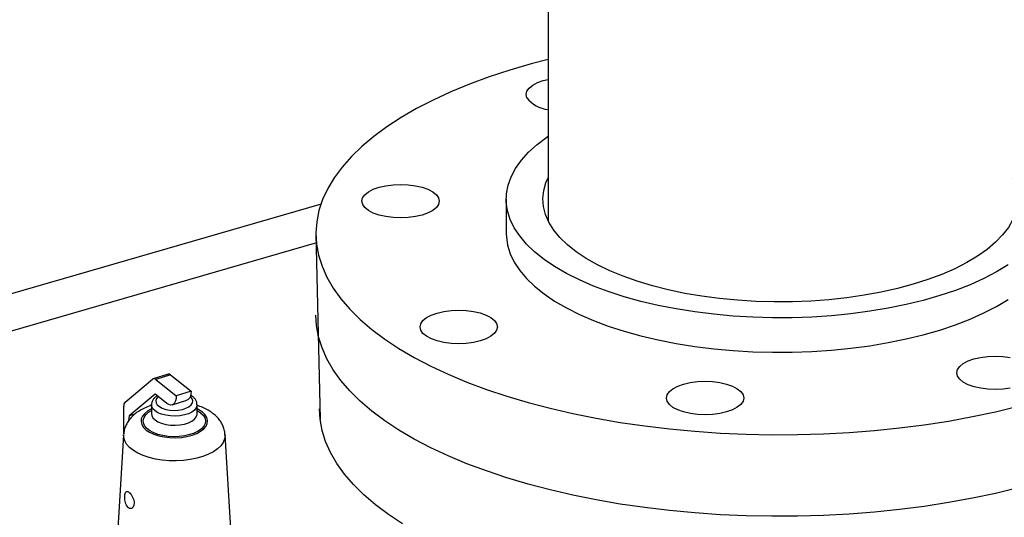
# Model space of a CAD drawing. Extents: x 19.1 to 29.8, y 0.6 to 8.7.
# Drawn here: x 22.5 to 22.7, y 7.2 to 7.3 of the extents above; entities that cross this region are included whole.
import ezdxf

# ---------------------------------------------------------------- set-up
doc = ezdxf.new("R2010")
doc.units = 0
doc.header["$MEASUREMENT"] = 0
doc.layers.get('0').update_dxf_attribs({"linetype": 'CONTINUOUS'})
doc.layers.add('D7', color=7, linetype='CONTINUOUS')

# ---------------------------------------------------------------- blocks, each defined once
blk = doc.blocks.new('A$C755316A3')
at = {"color": 7, "linetype": 'CONTINUOUS'}
for p, q in [((1.878283739817434, 3.927178111365136), (1.878283739817434, 3.475697873335778)), ((1.878283739817434, 3.529496331262775), (1.878283739817434, 3.475697873335778)), ((1.834763866256118, 3.478806412460657), (1.691780777861673, 3.43753075017361)), ((1.870258059531054, 3.479760456486887), (1.870259048773896, 3.473164450845837)), ((1.833769879178412, 3.473158978344475), (1.834574584638524, 3.437589152753028)), ((1.833877006377683, 3.471376319226846), (1.691780777861673, 3.430356671334576)), ((1.797189875589353, 3.440899642910931), (1.802479298941293, 3.445292833811192)), ((1.805441336885799, 3.446256320657745), (1.802602499723704, 3.445360872787597)), ((1.805925999330022, 3.446115140464852), (1.803087160198785, 3.445219694300031)), ((1.803087160198785, 3.445219694300031), (1.807000601546321, 3.442117986400018)), ((1.805925999330022, 3.446115140464852), (1.80983944067755, 3.443013432564842)), ((1.80983944067755, 3.443013432564842), (1.807000601546321, 3.442117986400018)), ((1.802966350368784, 3.442408574406486), (1.797951184533844, 3.438243203640456)), ((1.803535817144265, 3.441957226288918), (1.802966350368784, 3.442408574406486)), ((1.805209711185817, 3.440630544753765), (1.803535817144265, 3.441957226288918)), ((1.806219416289565, 3.440336366737221), (1.809058253451667, 3.441231814607371)), ((1.796938109395043, 3.434777976068685), (1.796938109395043, 3.440112566402873)), ((1.802265637730827, 3.440364318946005), (1.802020269117286, 3.440160428419468)), ((1.802265632708988, 3.440380637475889), (1.802265632708988, 3.438636565428335)), ((1.810992620003432, 3.438636568247053), (1.810992620003432, 3.440380640294607)), ((1.797951184533844, 3.438243203640456), (1.797854397029383, 3.437278605808793)), ((1.79909465615669, 3.43860388562113), (1.797951184533844, 3.438243203640456)), ((1.81099403535363, 3.438620742110255), (1.81099279155768, 3.438638541379377)), ((1.796900770400782, 3.434633838382939), (1.795565171251269, 3.412573425381029)), ((1.817693086440883, 3.41257342444029), (1.816357486831386, 3.434633839004243))]:
    blk.add_line(p, q, dxfattribs=at)
at = {"color": 7, "linetype": 'CONTINUOUS', "flags": 128}
for points in [[(1.878263861153364, 3.5065398926103), (1.875054326335388, 3.505697436529075), (1.870952903758024, 3.504498455211395), (1.867011638221854, 3.50320264662327), (1.863242711952779, 3.501814016034774), (1.859657774485925, 3.50033685562349), (1.856267906657521, 3.498775731207597), (1.853083586354799, 3.497135468133203), (1.850114656129307, 3.495421136359453), (1.847370292774237, 3.493638034787641), (1.844858978959429, 3.491791674882513), (1.842588477012001, 3.489887763636745), (1.84056580492333, 3.487932185930886), (1.838797214656928, 3.485930986343539), (1.837288172823961, 3.483890350467965), (1.836043343786258, 3.48181658579271), (1.83506657523904, 3.479716102205527), (1.834360886317889, 3.477595392180835), (1.83392845826684, 3.475461010711752), (1.833770627696204, 3.473319555049108), (1.833887882451236, 3.471177644309635), (1.834279860104211, 3.469041899016669), (1.834945349074665, 3.466918920636531), (1.835882292374322, 3.464815271173706), (1.837087793965139, 3.462737452888152), (1.838558127710797, 3.460691888197112), (1.840288748893933, 3.458684899823802), (1.842274308263654, 3.456722691254289), (1.844508668569731, 3.454811327562799), (1.84698492353251, 3.452956716664979), (1.849695419189807, 3.451164591056803), (1.852631777554876, 3.449440490095863), (1.855784922512292, 3.447789742879395), (1.859145107871683, 3.44621745177245), (1.862701947492674, 3.444728476636741), (1.866444447387828, 3.443327419809074), (1.870361039704449, 3.442018611875837), (1.874439618480125, 3.440806098287314), (1.878667577061599, 3.439693626853546), (1.883031847071194, 3.438684636159972), (1.887518938800419, 3.437782244938998), (1.892114982905881, 3.436989242430172), (1.896805773278629, 3.436308079758818), (1.901576810954445, 3.435740862359718), (1.906413348929298, 3.435289343469321), (1.911300437741474, 3.434954918706661), (1.916222971679517, 3.434738621759515), (1.921165735473132, 3.434641121189355), (1.926113451322678, 3.43466271836484), (1.931050826122025, 3.434803346530361), (1.935962598728601, 3.435062571012286), (1.940833587134762, 3.435439590562626), (1.945648735394506, 3.435933239835538), (1.950393160160488, 3.436541992989429), (1.95505219668766, 3.437263968403166), (1.959611444161119, 3.438096934492134), (1.964056810208191, 3.43903831660588), (1.968374554457178, 3.440085204986237)], [(1.87422313611242, 3.499218683048386), (1.874079022838828, 3.49984511699181), (1.87421992124446, 3.500471722773262), (1.874640416682603, 3.501074420283968), (1.875324349749391, 3.501630048196589), (1.876245437280616, 3.502117254042045), (1.877368282399019, 3.502517314772933), (1.878264431069709, 3.502739843455408)], [(1.966458722766234, 3.467162676986891), (1.964243319642378, 3.465830118972794), (1.9618116774868, 3.464570228345194), (1.959176473755761, 3.463389573590427), (1.956351447181333, 3.462294310095712), (1.953351326143967, 3.461290148057762), (1.950191751885612, 3.460382322712475), (1.946889196963433, 3.459575567040843), (1.943460879369603, 3.458874087093382), (1.939924672764619, 3.458281540061738), (1.936299013292327, 3.457801015211754), (1.932602803462423, 3.457435017777503), (1.928855313601453, 3.457185455900134), (1.925076081386351, 3.457053630679728), (1.921284809983966, 3.457040229391924), (1.917501265327878, 3.457145321904856), (1.913745173068023, 3.457368360314802), (1.910036115730236, 3.457708181802785), (1.906393430622046, 3.458163014696905), (1.902836109016917, 3.458730487709054), (1.899382697142521, 3.459407642297724), (1.896051199489328, 3.460190948092408), (1.892858984943494, 3.461076321299418), (1.889822696233551, 3.462059145992803), (1.886958163162923, 3.463134298179681), (1.884280320080649, 3.464296172514399), (1.88180312802065, 3.465538711522176), (1.879539501915275, 3.466855437179949), (1.877501243262884, 3.468239484689833), (1.87569897860034, 3.469683638268964), (1.874142104101061, 3.47118036876929), (1.872838736587795, 3.472721872931021), (1.871795671215253, 3.474300114065241), (1.871018346043314, 3.475906863953434), (1.870510813685485, 3.477533745745661), (1.870275720180487, 3.479172277633594), (1.870314291196998, 3.480813917070654), (1.870626325643592, 3.482450105308955), (1.871210196717136, 3.484072312020621), (1.872062860384233, 3.485672079771015), (1.87317987125131, 3.487241068111834), (1.874555405740935, 3.48877109706435), (1.876182292453201, 3.490254189766087), (1.8780520495541, 3.491682614058422), (1.878266067002947, 3.491831879909976)], [(1.845898372532687, 3.476720973767743), (1.844773478055423, 3.477119679300976), (1.843849893373182, 3.477605772964487), (1.843163111327357, 3.478160574451358), (1.842739524566824, 3.478762763051596), (1.842595411293232, 3.47938919699502), (1.842736309698864, 3.480015802776461), (1.843156805137006, 3.480618500287178), (1.843840738203795, 3.481174128199799), (1.844761825735027, 3.481661334045255), (1.845884670853422, 3.482061394776149), (1.847166123250787, 3.48235893628292), (1.848556937430125, 3.482542524212335), (1.850003665182527, 3.482605103383263), (1.851450709571772, 3.482544268913203), (1.852842461493509, 3.482362358636744), (1.854125436701892, 3.482066363263789), (1.855250331179157, 3.481667657730553), (1.856173915861397, 3.481181564067058), (1.856860697907216, 3.480626762580182), (1.857284284667749, 3.480024573979921), (1.857428397941348, 3.479398140036515), (1.857287499535715, 3.478771534255073), (1.856867004097566, 3.478168836744362), (1.856183071030785, 3.47761320883174), (1.855261983499553, 3.477126002986277), (1.854139138381157, 3.476725942255384), (1.852857685983793, 3.476428400748614), (1.851466871804448, 3.476244812819181), (1.850020144052053, 3.476182233648276), (1.848573099662808, 3.476243068118342), (1.847181347741063, 3.476424978394784), (1.845898372532687, 3.476720973767743)], [(1.960616685228125, 3.468848178821111), (1.958547760896941, 3.467610719703607), (1.956263646045024, 3.466446377894264), (1.953778077607879, 3.465362155881718), (1.95110600408654, 3.46436457430474), (1.948263495645563, 3.463459632736316), (1.945267647465201, 3.462652773601513), (1.94213647692888, 3.461948849446082), (1.938888815264662, 3.461352093752759), (1.935544194291907, 3.460866095480474), (1.932122728954717, 3.460493777480035), (1.928644996348183, 3.460237378915708), (1.925131911965423, 3.460098441798611), (1.92160460390928, 3.460077801712925), (1.918084285825437, 3.460175582790552), (1.914592129321072, 3.460391196964591), (1.911149136636297, 3.460723347506028), (1.907776014334246, 3.461170036822419), (1.904493048769325, 3.461728578471647), (1.901319984082747, 3.462395613318543), (1.898275903458888, 3.463167129737022), (1.8953791143568, 3.46403848773658), (1.892647038406977, 3.465004446867657), (1.890096106635667, 3.466059197738409), (1.887741660646697, 3.467196396952976), (1.885597860355269, 3.468409205261477), (1.883677598828591, 3.46969032869205), (1.881992424745434, 3.471032062417629), (1.880552472941012, 3.472426337093714), (1.87936640345491, 3.473864767388359), (1.878441349448572, 3.475338702412492), (1.877782874305652, 3.476839277747486), (1.877394938173126, 3.478357468756681), (1.877279874144541, 3.479884144860725), (1.877438374228504, 3.48141012444989), (1.877869485186864, 3.482926230103387), (1.878267264641707, 3.483846346299361)], [(1.967265239264847, 3.483859693863685), (1.967455225009871, 3.483450442141737), (1.967978824419227, 3.481939922987494), (1.968230513782139, 3.480416343626834), (1.968208779409167, 3.478888867045291), (1.967913752013388, 3.477366679666761), (1.96734720592427, 3.475858936105237), (1.966512548416667, 3.474374704107929), (1.965414799219033, 3.472922910020681), (1.964060560324199, 3.471512285103972), (1.962457976284242, 3.470151313022044), (1.960616685228125, 3.468848178821111)], [(1.870259048773896, 3.473164450845837), (1.870276709423337, 3.472576271992543), (1.870511802928327, 3.470937740104611), (1.871019335286157, 3.469310858312368), (1.871796660458095, 3.46770410842418), (1.872839725830637, 3.46612586728997), (1.874143093343903, 3.464584363128234), (1.87569996784319, 3.463087632627919), (1.877502232505734, 3.461643479048772), (1.87954049115811, 3.460259431538893), (1.881804117263492, 3.45894270588112), (1.884281309323498, 3.457700166873351), (1.886959152405765, 3.456538292538627), (1.889823685476394, 3.455463140351742), (1.892859974186337, 3.454480315658359), (1.89605218873217, 3.453594942451352), (1.899383686385363, 3.452811636656663), (1.902837098259759, 3.452134482068), (1.906394419864895, 3.451567009055849), (1.910037104973085, 3.45111217616173), (1.913746162310872, 3.450772354673746), (1.917502254570728, 3.45054931626379), (1.921285799226808, 3.450444223750876), (1.9250770706292, 3.450457625038667), (1.928856302844302, 3.450589450259089), (1.932603792705265, 3.450839012136448), (1.936300002535177, 3.451205009570699), (1.939925662007461, 3.451685534420677), (1.943461868612445, 3.452278081452321), (1.946890186206275, 3.452979561399782), (1.950192741128447, 3.453786317071409), (1.953352315386816, 3.454694142416703), (1.956352436424176, 3.455698304454656), (1.959177462998603, 3.456793567949377), (1.961812666729642, 3.457974222704146), (1.96424430888522, 3.459234113331743), (1.966459712009083, 3.460566671345842)], [(1.862602708547669, 3.45214451469939), (1.861155980795274, 3.45208193552848), (1.85970893640603, 3.452142769998546), (1.858317184484285, 3.452324680274999), (1.857034209275909, 3.452620675647947), (1.855909314798637, 3.45301938118119), (1.854985730116404, 3.453505474844698), (1.854298948070578, 3.454060276331561), (1.853875361310045, 3.454662464931805), (1.853731248036453, 3.455288898875229), (1.853872146442079, 3.45591550465667), (1.854292641880228, 3.456518202167387), (1.854976574947017, 3.457073830080003), (1.855897662478242, 3.457561035925461), (1.857020507596644, 3.457961096656352), (1.858301959994009, 3.458258638163129), (1.859692774173354, 3.458442226092557), (1.861139501925734, 3.458504805263456), (1.862586546314986, 3.458443970793406), (1.863978298236731, 3.458262060516938), (1.865261273445114, 3.457966065144), (1.866386167922371, 3.457567359610747), (1.867309752604612, 3.457081265947262), (1.86799653465043, 3.456526464460375), (1.868420121410978, 3.455924275860142), (1.86856423468457, 3.455297841916724), (1.868423336278937, 3.454671236135277), (1.868002840840788, 3.454068538624566), (1.867318907773999, 3.453512910711944), (1.866397820242774, 3.453025704866488), (1.865274975124379, 3.45262564413559), (1.863993522727014, 3.452328102628823), (1.862602708547669, 3.45214451469939)], [(1.968376900566895, 3.424441975391566), (1.964059156317909, 3.423395087011211), (1.959613790270836, 3.422453704897468), (1.955054542797377, 3.4216207388085), (1.950395506270205, 3.420898763394765), (1.945651081504224, 3.420290010240879), (1.940835933244486, 3.419796360967957), (1.935964944838318, 3.419419341417615), (1.931053172231735, 3.41916011693569), (1.926115797432395, 3.419019488770171), (1.921168081582842, 3.418997891594686), (1.916225317789241, 3.419095392164862), (1.911302783851184, 3.419311689111995), (1.906415695039016, 3.419646113874651), (1.901579157064162, 3.420097632765047), (1.896808119388346, 3.420664850164152), (1.892117329015591, 3.421346012835513), (1.887521284910136, 3.422139015344324), (1.883034193180912, 3.423041406565308), (1.878669923171316, 3.424050397258882), (1.874441964589842, 3.425162868692644), (1.870363385814159, 3.426375382281166), (1.866446793497545, 3.42768419021441), (1.862704293602391, 3.429085247042077), (1.859147453981407, 3.430574222177781), (1.855787268622002, 3.432146513284731), (1.8526341236646, 3.433797260501193), (1.849697765299524, 3.435521361462139), (1.846987269642227, 3.437313487070303), (1.844511014679448, 3.439168097968134), (1.842276654373372, 3.44107946165962), (1.84029109500365, 3.443041670229131), (1.838560473820515, 3.445048658602436), (1.837090140074864, 3.447094223293498), (1.835884638484039, 3.449172041579048), (1.834947695184383, 3.45127569104186), (1.834282206213928, 3.453398669421998), (1.833890228560954, 3.455534414714969), (1.833772225288129, 3.45751574874981)], [(1.966885972806729, 3.443529795537855), (1.965495158627377, 3.44334620760842), (1.964048430874989, 3.443283628437517), (1.962601386485744, 3.443344462907576), (1.961209634564, 3.443526373184024), (1.959926659355617, 3.443822368556979), (1.958801764878352, 3.444221074090209), (1.957878180196118, 3.444707167753722), (1.957191398150293, 3.445261969240591), (1.956767811389753, 3.445864157840837), (1.956623698116168, 3.446490591784255), (1.956764596521793, 3.447117197565695), (1.957185091959943, 3.447719895076413), (1.957869025026731, 3.44827552298904), (1.958790112557963, 3.448762728834496), (1.959912957676352, 3.449162789565384), (1.961194410073716, 3.449460331072161), (1.962585224253061, 3.449643919001576), (1.964031952005456, 3.449706498172504), (1.965478996394708, 3.449645663702438), (1.966870748316445, 3.449463753425978)], [(1.914550970670227, 3.439885862250489), (1.913629883139002, 3.439398656405033), (1.9125070380206, 3.438998595674135), (1.911225585623242, 3.438701054167368), (1.909834771443897, 3.438517466237935), (1.908388043691502, 3.438454887067025), (1.90694099930225, 3.438515721537091), (1.90554924738052, 3.438697631813544), (1.90426627217213, 3.438993627186494), (1.903141377694865, 3.43939233271973), (1.902217793012632, 3.439878426383237), (1.901531010966806, 3.440433227870101), (1.901107424206273, 3.44103541647035), (1.900963310932681, 3.441661850413769), (1.901104209338314, 3.44228845619521), (1.901524704776463, 3.442891153705927), (1.902208637843245, 3.443446781618548), (1.903129725374477, 3.443933987464006), (1.904252570492872, 3.444334048194899), (1.90553402289023, 3.444631589701674), (1.906924837069582, 3.444815177631102), (1.908371564821969, 3.444877756802001), (1.909818609211221, 3.444816922331946), (1.911210361132952, 3.444635012055483), (1.912493336341342, 3.444339016682545), (1.913618230818599, 3.443940311149292), (1.91454181550084, 3.443454217485802), (1.915228597546658, 3.44289941599892), (1.915652184307206, 3.442297227398687), (1.915796297580798, 3.441670793455269), (1.915655399175165, 3.441044187673822), (1.915234903737016, 3.440441490163106), (1.914550970670227, 3.439885862250489)], [(1.80983944067755, 3.443013432564842), (1.809805034818865, 3.442473612142936), (1.809703112372745, 3.442009112995707), (1.80953762440744, 3.441637690131013), (1.80931489592821, 3.441373718353673), (1.809058253451667, 3.441231814607371)], [(1.803535817144265, 3.441957226288918), (1.803216048709515, 3.441580682280745), (1.803076755594489, 3.441177569137566), (1.803125319540555, 3.440769203850413), (1.803359158533446, 3.440377183113656), (1.803765924606196, 3.440022235328093), (1.804324089967203, 3.439723130133266), (1.80500414775257, 3.439495685784702), (1.80577014357425, 3.439351931141609), (1.806581558958719, 3.439299467008715), (1.807395485774201, 3.43934106382184), (1.808168892066426, 3.439474526740358), (1.808860870161951, 3.439692796640327), (1.809434849034076, 3.439984334107323), (1.809860444280901, 3.4403337148709), (1.810115162311185, 3.440722469647373), (1.810185543693379, 3.441130039482844), (1.810067862685372, 3.44153487128137), (1.809768331050499, 3.441915556682045), (1.809694148602645, 3.441981659436476)], [(1.807000601546321, 3.442117986400018), (1.806966197656777, 3.441578164272783), (1.806864273241516, 3.441113666830884), (1.806698785276211, 3.440742243966189), (1.806476056796988, 3.440478272188847), (1.806204677170889, 3.440331891364527), (1.805895048637922, 3.440308694184536), (1.805559096140193, 3.440409510522167), (1.805209711185817, 3.440630544753765)], [(1.802265633732048, 3.439569163594263), (1.80158411264361, 3.439194734874621), (1.800982342499637, 3.438727027240771), (1.800552136970616, 3.438214175384286), (1.800306585533001, 3.437671765595813), (1.80025314230285, 3.437116278987802), (1.800393438997787, 3.436564591842466), (1.800723187913995, 3.436033461017018), (1.80123239924886, 3.435539036427127), (1.801905577328583, 3.435096328786705), (1.8027222850451, 3.434718799556891), (1.80365769690215, 3.434417913500329), (1.804683391297047, 3.434202814867228), (1.805768210873978, 3.43408003914842), (1.806879194321965, 3.434053320487057), (1.807982564288096, 3.434123460764835), (1.809044823442235, 3.434288341323488), (1.810033676560295, 3.434542943580266), (1.810919089872002, 3.434879534325462), (1.811674151742288, 3.435287889168291), (1.812275923855402, 3.435755595096816), (1.812706115741811, 3.436268443015018), (1.812951667179426, 3.436810852803485), (1.813005110409577, 3.437366339411498), (1.812864827357252, 3.437918030495118), (1.812535064798425, 3.438449157382284), (1.812025858315735, 3.43894358564664)], [(1.811682262981584, 3.438835205367799), (1.81217025621045, 3.438358455182166), (1.812480155483016, 3.43784579853297), (1.812602000306491, 3.437313714398386), (1.812531871176198, 3.436779302397569), (1.812272018503847, 3.436259737924121), (1.811830803008377, 3.435771725150102), (1.811222398764343, 3.435330942907048), (1.810466365656048, 3.434951564282273), (1.809587001014982, 3.434645778410274), (1.808612564318416, 3.434423414319933), (1.807574382194375, 3.434291621179935), (1.806505817838641, 3.434254634460632), (1.805441211242908, 3.434313638263188), (1.804414794945117, 3.434466743366131), (1.803459542828755, 3.434709023253), (1.802606162235392, 3.435032693830524), (1.801882091419124, 3.435427351533144), (1.801310582087979, 3.435880311024422), (1.800910027512614, 3.436377013787598), (1.800693278395784, 3.436901494574777), (1.800667317812504, 3.43743689921419), (1.800832975108719, 3.437966015937561), (1.801184926719138, 3.43847184178481), (1.801711861403341, 3.438938116890204), (1.802265636122769, 3.439281903085155)], [(1.810992584152864, 3.440389493098388), (1.810983257702993, 3.440237793856952), (1.81082870612952, 3.439788277182442), (1.810490623421543, 3.439364652144424), (1.809983770022953, 3.438985429428596), (1.809330292002215, 3.438667181719656), (1.808558776849196, 3.438423825474566), (1.807702919674625, 3.43826598804661), (1.806800133915218, 3.438200572523983), (1.805889869908924, 3.438230433781922), (1.805011919817474, 3.438354271149195), (1.804204643076325, 3.438566668665625), (1.803503342327389, 3.438858351586645), (1.802938634423796, 3.43921655742757), (1.802535235489565, 3.439625647044951), (1.80231074977624, 3.440067728182876), (1.80226608969862, 3.440349507342538)], [(1.810992616595904, 3.439281903934735), (1.811031852075914, 3.439260724435477), (1.811682262981584, 3.438835205367799)], [(1.812025858315735, 3.43894358564664), (1.811352675383844, 3.439386289612597), (1.810992621026479, 3.439569166412981)], [(1.850382121377095, 3.417576099500198), (1.847671625719798, 3.419368225108362), (1.845195370757018, 3.421222836006193), (1.842961010450942, 3.423134199697679), (1.840975451081221, 3.42509640826719), (1.839244829898085, 3.427103396640494), (1.837774496152434, 3.429148961331557), (1.83656899456161, 3.431226779617107), (1.835632051261953, 3.433330429079919), (1.834966562291498, 3.435453407460057), (1.834574584638524, 3.437589152753028), (1.8344565813657, 3.439570486787869)], [(1.802265640090376, 3.438638150102627), (1.80231074977624, 3.438323656135322), (1.802535235489565, 3.437881574997397), (1.802938634423796, 3.437472485380019), (1.803503342327389, 3.437114279539094), (1.804204643076325, 3.436822596618071), (1.805011919817474, 3.436610199101644), (1.805889869908924, 3.436486361734366), (1.806800133915218, 3.436456500476432), (1.807702919674625, 3.436521915999051), (1.808558776849196, 3.43667975342701), (1.809330292002215, 3.436923109672102), (1.809983770022953, 3.43724135738104), (1.810490623421543, 3.437620580096874), (1.81082870612952, 3.438044205134886), (1.810983257702993, 3.438493721809398), (1.810992589145336, 3.438628623884033)], [(1.816357486831386, 3.434633839004243), (1.816361853700514, 3.434507482031848), (1.816272948046084, 3.433830011634918), (1.815996342016888, 3.433165321588375), (1.815537408099743, 3.432526347558736), (1.814905084286096, 3.431925528785819), (1.814111681888939, 3.431374557060088), (1.813172638365103, 3.430884157573588), (1.812106242710911, 3.430463877769886), (1.810933231742773, 3.430121893492129), (1.80967644066547, 3.429864862635442), (1.808360343161439, 3.429697787834599), (1.807010555894252, 3.429623925723173), (1.805653333166241, 3.429644704719309), (1.804315107704603, 3.429759728888258), (1.803021918368287, 3.429966753709281), (1.801798948399323, 3.430261755145767), (1.800669987584698, 3.430638985845293), (1.799657009042321, 3.431091105356622), (1.798779740099519, 3.431609315462757), (1.798055250469872, 3.432183527792721), (1.797497643663306, 3.432802568055608), (1.797117775681613, 3.433454388151195), (1.796923028284333, 3.434126294033715), (1.796900770400782, 3.434633838382939)]]:
    blk.add_lwpolyline(points, dxfattribs=at)
at = {"color": 7, "linetype": 'CONTINUOUS'}
for centre, radius, start, end in [((1.878773043166774, 3.502610861908118), 0.005675256084052298, 216.7063352498241, 264.8670869069976), ((1.802740816811642, 3.444903772327984), 0.0004687861284621733, 42.36994505384252, 123.9080551134679), ((1.805548918696537, 3.445723144572891), 0.0005439214864899549, 46.11103930020126, 101.4077087748687), ((1.797964946307694, 3.440217911944951), 0.001032226587728728, 138.6660265884655, 185.8576113343515)]:
    blk.add_arc(centre, radius, start, end, dxfattribs=at)
for points, knots in [([(1.803349402261773, 3.44210501898143), (1.803250823966934, 3.442043902796326), (1.802972136441355, 3.441871123195836), (1.802641893741587, 3.441508634503928), (1.8023753208332, 3.441038719356517), (1.80225304652128, 3.440631363196986), (1.80227900778592, 3.440397745467544), (1.802286189191634, 3.440333122125003)], [0, 0, 0, 0, 0.148289267218223, 0.4192238161200075, 0.6696400675147895, 0.908615826673917, 1, 1, 1, 1]), ([(1.810970400409289, 3.440394239768154), (1.810974881080412, 3.440475356899202), (1.810989088130512, 3.440732558356658), (1.810832920695354, 3.441149809221906), (1.810549570805513, 3.441596313757162), (1.810190969422671, 3.441926108256296), (1.809918214321158, 3.442136358731781), (1.809764228555096, 3.442211556162699), (1.809730382919348, 3.442228084345285)], [0, 0, 0, 0, 0.1071158683461396, 0.3396367339416926, 0.572474184992438, 0.8028146631930918, 0.9566592207982857, 1, 1, 1, 1]), ([(1.802265637715294, 3.440234519680897), (1.802105412339024, 3.440188342747208), (1.80154164711012, 3.440025865677758), (1.800647077950636, 3.439630235558513), (1.799648788578061, 3.439064539067922), (1.798808581666883, 3.438412902863569), (1.798135265329037, 3.437717309072878), (1.797601391053263, 3.436964256117053), (1.797215138487587, 3.436161274925994), (1.796971647457966, 3.435385358005331), (1.796936063344418, 3.434873619763473), (1.796920689275758, 3.434652523940724)], [0, 0, 0, 0, 0.05638375224698895, 0.1983905404419564, 0.3443409050406693, 0.4712186699731837, 0.5907678898691516, 0.7040387473277353, 0.8129270464160758, 0.9191753806859021, 1, 1, 1, 1]), ([(1.816338552191731, 3.43463250903105), (1.816337667357743, 3.434734515918444), (1.816334185169794, 3.435135955238109), (1.81616028051149, 3.435817962066214), (1.815833335983783, 3.436643841596045), (1.815363065054065, 3.437406012834272), (1.814786842927845, 3.438085883838702), (1.814176170297777, 3.438631947541066), (1.8134639236102, 3.439147323407094), (1.81261785354598, 3.439624431920675), (1.811750715386609, 3.440011189456151), (1.811178825391373, 3.440179340312899), (1.810992617143313, 3.44023409048637)], [0, 0, 0, 0, 0.03713709976141263, 0.1461498575619755, 0.254064911597874, 0.3631710964741098, 0.4758212543913315, 0.5843160149087733, 0.6662103131315008, 0.7986182539747924, 0.9344297986821676, 1, 1, 1, 1]), ([(1.80226658429072, 3.438628243004382), (1.802265367278864, 3.438633218525855), (1.802265767590569, 3.43862650866241), (1.802266214848231, 3.438627458457421), (1.80226658429072, 3.438628243004382)], [0, 0, 0, 0, 0.1739828557634952, 1, 1, 1, 1]), ([(1.798529375371693, 3.420576825066495), (1.798614748704559, 3.42065649335997), (1.798785537953762, 3.420815869684747), (1.798919200717826, 3.421248218484924), (1.798928650946664, 3.421760532670926), (1.798810302504592, 3.422308391614842), (1.798589376243036, 3.422831745157032), (1.7983015169617, 3.423280899172238), (1.797990300924852, 3.423606948574132), (1.797696955020221, 3.42377311021975), (1.797450021409745, 3.423761165428366), (1.797265356808289, 3.423568283534718), (1.797150806281778, 3.423211099822557), (1.797109314543029, 3.42272962279296), (1.79714245380746, 3.42217835290574), (1.79725356802723, 3.421615699983552), (1.797444870450065, 3.421106466457128), (1.797707720104157, 3.420716348529495), (1.798014605817222, 3.420497385649807), (1.798303496475214, 3.420458820601543), (1.798462783533182, 3.420542035918877), (1.798529375371693, 3.420576825066495)], [0, 0, 0, 0, 0.05416125922341981, 0.1083495335956136, 0.1620418240140594, 0.2150335360474315, 0.2680899966224583, 0.3216422008618279, 0.375272830588386, 0.4286032344665353, 0.4818975040076278, 0.5354941390944014, 0.5890984630603785, 0.6422174518961771, 0.6951568993370771, 0.7487243100952026, 0.8029939378844891, 0.8569798796508739, 0.9099067780269053, 0.9623354629980396, 1, 1, 1, 1])]:
    blk.add_open_spline(points, degree=3, knots=knots, dxfattribs=at)

msp = doc.modelspace()

# ---------------------------------------------------------------- block references
at = {"layer": 'D7', "color": 7, "linetype": 'CONTINUOUS'}
msp.add_blockref('A$C755316A3', (20.69305856295026, 3.749317358184037), dxfattribs=at)

doc.saveas('drawing.dxf')
